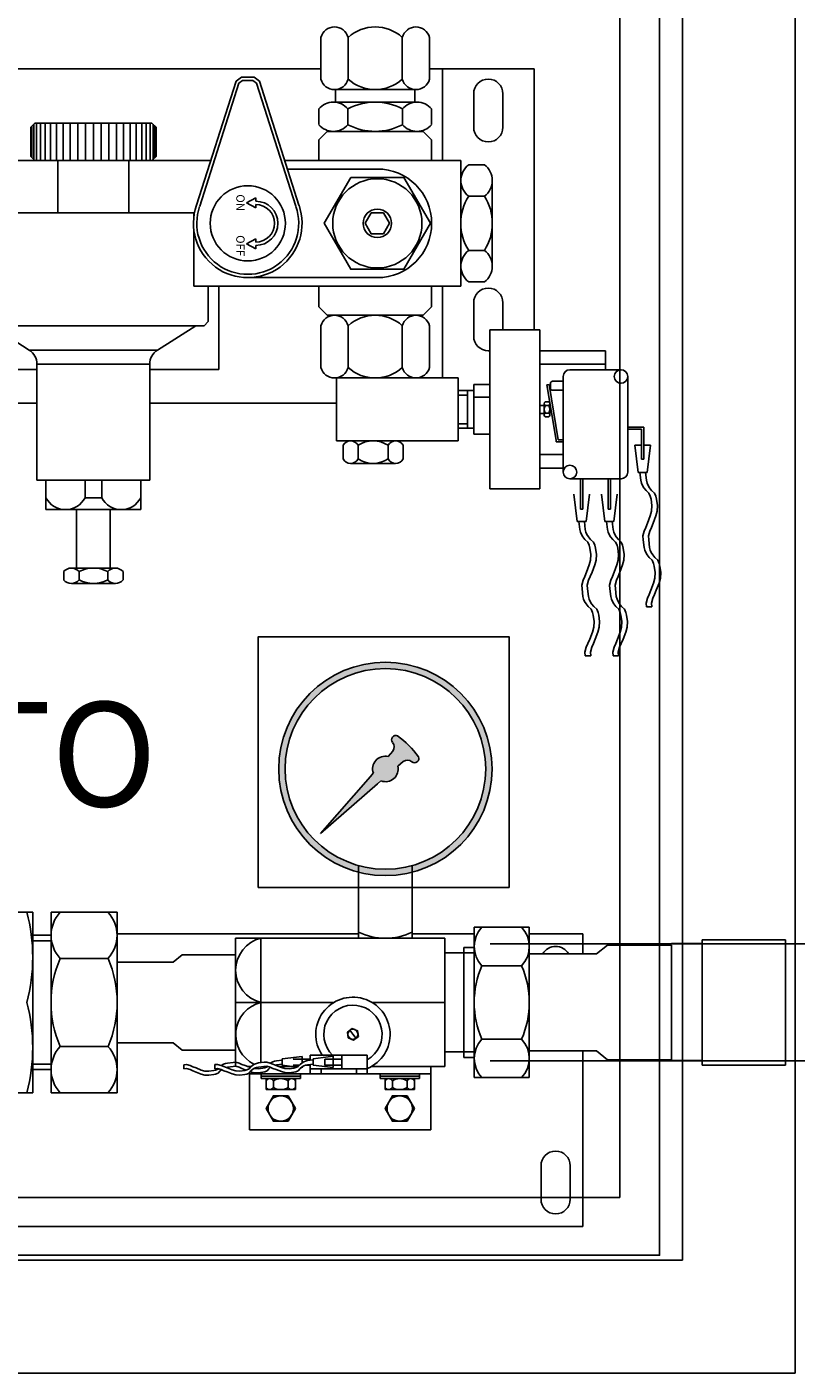
# Model space of a CAD drawing. Extents: x 15 to 972, y 450 to 1044.
# Drawn here: x 222 to 241, y 475 to 507 of the extents above; entities that cross this region are included whole.
import ezdxf

# ---------------------------------------------------------------- set-up
doc = ezdxf.new("R2010")
doc.units = 0
doc.header["$LTSCALE"] = 4
doc.layers.get('0').update_dxf_attribs({"linetype": 'CONTINUOUS'})
doc.layers.add('CONTORNI', color=7, linetype='CONTINUOUS')
doc.layers.add('O2', color=7, linetype='CONTINUOUS')
doc.styles.add('SIMPLEX', font='SIMPLEX.SHX')

msp = doc.modelspace()

# ---------------------------------------------------------------- hatches: boundary and pattern name
h = msp.add_hatch(color=256)
h.paths.add_polyline_path([(233.596, 489.651, 1), (228.49, 489.651, 1)])
h.paths.add_polyline_path([(233.442, 489.651, 1), (228.643, 489.651, 1)], flags=16)
h.paths.add_polyline_path([(231.68, 489.819, 0.764118), (231.836, 489.939, 0.086124), (231.334, 490.443, 0.764118), (231.213, 490.287, -0.394483), (231.219, 490.078), (231.107, 489.95, 0.589078), (230.754, 489.547), (229.491, 488.104), (230.857, 489.292), (230.938, 489.363, 0.589078), (231.342, 489.715), (231.471, 489.826, -0.394483)], flags=0)
msp.add_hatch(color=256).paths.add_polyline_path([(230.938, 489.363, 0.589078), (231.342, 489.715), (231.471, 489.826, -0.394483), (231.68, 489.819, 0.764118), (231.836, 489.939, 0.086124), (231.334, 490.443, 0.764118), (231.213, 490.287, -0.394483), (231.219, 490.078), (231.107, 489.95, 0.589078), (230.754, 489.547), (230.683, 489.466), (229.491, 488.104), (230.857, 489.292)])

# ---------------------------------------------------------------- linework, layer by layer
at = {"color": 251}
for p, q in [((229.5, 507.157), (229.5, 506.157)), ((230.151, 507.157), (230.151, 506.157)), ((231.448, 507.157), (231.448, 506.157)), ((232.1, 507.157), (232.1, 506.157)), ((218.612, 506.407), (229.5, 506.407)), ((232.1, 506.407), (234.606, 506.407)), ((232.406, 506.407), (232.406, 504.207)), ((234.606, 506.407), (234.606, 500.155)), ((226.523, 503.139), (227.469, 506.112)), ((227.469, 506.112), (227.6, 506.207)), ((227.538, 506.063), (227.626, 506.127)), ((227.9, 506.207), (227.6, 506.207)), ((227.873, 506.127), (227.626, 506.127)), ((227.873, 506.127), (227.962, 506.063)), ((227.9, 506.207), (228.03, 506.112)), ((228.976, 503.139), (228.03, 506.112)), ((226.6, 503.114), (227.538, 506.063)), ((228.9, 503.114), (227.962, 506.063)), ((229.826, 505.907), (231.774, 505.907)), ((229.85, 505.907), (231.75, 505.907)), ((229.85, 505.607), (229.85, 505.907)), ((231.75, 505.907), (231.75, 505.607)), ((233.156, 505.807), (233.156, 505.007)), ((233.856, 505.007), (233.856, 505.807)), ((229.45, 505.446), (229.45, 505.068)), ((229.799, 505.607), (231.801, 505.607)), ((229.85, 505.607), (231.75, 505.607)), ((230.148, 505.446), (230.148, 505.068)), ((231.451, 505.446), (231.451, 505.068)), ((231.451, 505.446), (231.451, 505.068)), ((232.15, 505.446), (232.15, 505.068)), ((222.656, 505.107), (222.556, 505.007)), ((222.556, 504.307), (222.556, 505.007)), ((222.583, 505.034), (222.583, 504.28)), ((222.629, 505.08), (222.629, 504.234)), ((222.656, 505.107), (225.456, 505.107)), ((222.699, 505.107), (222.699, 504.207)), ((222.79, 505.107), (222.79, 504.207)), ((222.9, 505.107), (222.9, 504.207)), ((223.029, 505.107), (223.029, 504.207)), ((223.174, 505.107), (223.174, 504.207)), ((223.333, 505.107), (223.333, 504.207)), ((223.504, 505.107), (223.504, 504.207)), ((223.683, 505.107), (223.683, 504.207)), ((223.868, 505.107), (223.868, 504.207)), ((224.056, 505.107), (224.056, 504.207)), ((224.244, 505.107), (224.244, 504.207)), ((224.429, 505.107), (224.429, 504.207)), ((224.608, 505.107), (224.608, 504.207)), ((224.779, 505.107), (224.779, 504.207)), ((224.938, 505.107), (224.938, 504.207)), ((225.083, 505.107), (225.083, 504.207)), ((225.212, 505.107), (225.212, 504.207)), ((225.323, 505.107), (225.323, 504.207)), ((225.413, 505.107), (225.413, 504.207)), ((225.456, 505.107), (225.556, 505.007)), ((225.483, 505.08), (225.483, 504.234)), ((225.529, 505.034), (225.529, 504.28)), ((225.556, 505.007), (225.556, 504.307)), ((229.65, 504.907), (229.45, 504.707)), ((231.95, 504.907), (229.65, 504.907)), ((231.801, 504.907), (229.799, 504.907)), ((232.15, 504.707), (231.95, 504.907)), ((229.45, 504.707), (229.45, 504.207)), ((232.15, 504.207), (232.15, 504.707)), ((233.506, 504.657), (233.506, 504.657)), ((215.262, 504.207), (226.863, 504.207)), ((222.556, 504.307), (222.656, 504.207)), ((225.456, 504.207), (222.656, 504.207)), ((223.206, 504.207), (223.206, 502.957)), ((224.906, 504.207), (224.906, 502.957)), ((225.556, 504.307), (225.456, 504.207)), ((228.636, 504.207), (232.85, 504.207)), ((232.85, 501.207), (232.85, 504.207)), ((228.7, 504.007), (230.85, 504.007)), ((233.412, 504.107), (233.037, 504.107)), ((233.6, 501.682), (233.6, 503.732)), ((227.718, 503.196), (227.943, 503.315)), ((227.718, 503.196), (227.943, 503.078)), ((227.943, 503.236), (227.943, 503.315)), ((233.412, 503.357), (233.037, 503.357)), ((221.656, 502.957), (226.456, 502.957)), ((226.456, 502.957), (226.456, 502.836)), ((227.943, 503.156), (227.943, 503.078)), ((226.456, 502.578), (226.456, 501.207)), ((232.15, 502.639), (232.15, 502.639)), ((227.718, 502.218), (227.943, 502.336)), ((227.718, 502.218), (227.943, 502.099)), ((227.943, 502.258), (227.943, 502.336)), ((227.943, 502.178), (227.943, 502.099)), ((233.412, 502.057), (233.037, 502.057)), ((227.75, 501.407), (230.85, 501.407)), ((233.412, 501.307), (233.037, 501.307)), ((226.456, 501.207), (232.85, 501.207)), ((226.806, 501.207), (226.806, 500.357)), ((227.056, 501.207), (227.056, 499.207)), ((229.45, 500.707), (229.45, 501.207)), ((232.15, 501.207), (232.15, 500.707)), ((232.406, 501.207), (232.406, 499.007)), ((229.65, 500.507), (229.45, 500.707)), ((232.15, 500.707), (231.95, 500.507)), ((233.156, 500.807), (233.156, 500.007)), ((233.856, 500.155), (233.856, 500.807)), ((226.806, 500.357), (226.706, 500.257)), ((231.95, 500.507), (229.65, 500.507)), ((229.826, 500.507), (231.774, 500.507)), ((226.706, 500.257), (221.406, 500.257)), ((222.521, 499.675), (221.606, 500.257)), ((225.591, 499.675), (226.506, 500.257)), ((229.5, 500.257), (229.5, 499.257)), ((230.151, 500.257), (230.151, 499.257)), ((231.448, 500.257), (231.448, 499.257)), ((232.1, 500.257), (232.1, 499.257)), ((233.541, 500.155), (234.741, 500.155)), ((233.541, 496.355), (233.541, 500.155)), ((234.741, 500.155), (234.741, 496.355)), ((225.591, 499.675), (222.521, 499.675)), ((233.506, 499.657), (233.506, 499.657)), ((234.741, 499.658), (236.309, 499.658)), ((236.309, 499.658), (236.309, 499.203)), ((222.706, 499.337), (225.406, 499.337)), ((222.706, 499.337), (222.706, 496.557)), ((225.406, 499.337), (225.406, 496.557)), ((234.741, 499.338), (236.309, 499.338)), ((222.706, 499.207), (221.056, 499.207)), ((227.056, 499.207), (225.406, 499.207)), ((229.826, 499.007), (231.774, 499.007)), ((229.85, 499.007), (231.75, 499.007)), ((230.165, 499.007), (229.874, 499.007)), ((229.874, 499.007), (229.874, 497.503)), ((230.165, 499.007), (231.332, 499.007)), ((231.332, 499.007), (231.623, 499.007)), ((231.623, 499.007), (232.787, 499.007)), ((232.787, 497.503), (232.787, 499.007)), ((235.297, 496.755), (235.297, 499.041)), ((235.459, 499.203), (236.681, 499.203)), ((236.843, 499.041), (236.843, 496.755)), ((232.787, 498.704), (233.005, 498.704)), ((233.005, 498.704), (233.16, 498.704)), ((233.005, 498.704), (233.005, 497.805)), ((233.16, 498.847), (233.541, 498.847)), ((233.16, 498.847), (233.16, 498.255)), ((233.541, 498.847), (233.541, 497.662)), ((234.909, 498.841), (234.962, 498.852)), ((235.126, 497.519), (234.909, 498.841)), ((235.179, 497.529), (234.962, 498.852)), ((234.993, 498.761), (234.993, 498.877)), ((235.297, 498.927), (235.043, 498.927)), ((235.297, 498.711), (235.043, 498.711)), ((222.706, 498.407), (213.506, 498.407)), ((229.874, 498.407), (225.406, 498.407)), ((232.787, 498.597), (233.005, 498.597)), ((233.16, 498.551), (233.541, 498.551)), ((234.741, 498.35), (234.843, 498.35)), ((234.843, 498.39), (234.843, 498.12)), ((234.87, 498.435), (234.951, 498.435)), ((234.951, 498.345), (234.87, 498.345)), ((234.978, 498.345), (234.978, 498.39)), ((234.978, 498.255), (234.978, 498.345)), ((233.16, 498.255), (233.16, 497.662)), ((234.741, 498.159), (234.843, 498.159)), ((234.951, 498.165), (234.87, 498.165)), ((234.87, 498.075), (234.951, 498.075)), ((234.978, 498.255), (234.978, 498.12)), ((232.787, 497.912), (233.005, 497.912)), ((232.787, 497.805), (233.005, 497.805)), ((233.005, 497.805), (233.16, 497.805)), ((236.843, 497.832), (237.172, 497.832)), ((236.843, 497.778), (237.172, 497.778)), ((237.172, 497.832), (237.226, 497.832)), ((237.172, 497.778), (237.172, 497.065)), ((237.226, 497.778), (237.226, 497.832)), ((237.226, 497.778), (237.226, 497.065)), ((229.874, 497.503), (232.787, 497.503)), ((230.029, 497.395), (230.029, 497.071)), ((231.289, 497.503), (230.209, 497.503)), ((230.389, 497.071), (230.389, 497.395)), ((231.109, 497.071), (231.109, 497.395)), ((231.469, 497.395), (231.469, 497.071)), ((233.16, 497.662), (233.541, 497.662)), ((235.126, 497.519), (235.126, 497.475)), ((235.179, 497.475), (235.126, 497.475)), ((235.297, 497.529), (235.179, 497.529)), ((235.297, 497.475), (235.179, 497.475)), ((237.093, 496.741), (237.014, 497.402)), ((237.014, 497.402), (237.172, 497.402)), ((237.226, 497.402), (237.385, 497.402)), ((237.305, 496.741), (237.385, 497.402)), ((234.741, 497.172), (235.297, 497.172)), ((237.172, 497.065), (237.226, 497.065)), ((230.749, 496.963), (230.209, 496.963)), ((230.749, 496.963), (231.109, 496.963)), ((231.109, 496.963), (231.289, 496.963)), ((234.741, 496.851), (235.297, 496.851)), ((237.093, 496.741), (237.172, 496.741)), ((237.133, 496.741), (237.155, 496.557)), ((237.172, 496.741), (237.226, 496.741)), ((237.226, 496.741), (237.305, 496.741)), ((237.266, 496.741), (237.288, 496.557)), ((222.706, 496.557), (225.406, 496.557)), ((222.921, 496.557), (222.921, 495.857)), ((223.856, 496.557), (223.856, 496.141)), ((223.856, 496.557), (224.256, 496.557)), ((224.256, 496.557), (224.256, 496.141)), ((225.191, 496.557), (225.191, 495.857)), ((236.07, 496.593), (235.459, 496.593)), ((235.711, 496.593), (235.711, 495.865)), ((235.765, 496.593), (235.765, 495.865)), ((236.681, 496.593), (236.07, 496.593)), ((236.375, 496.593), (236.375, 495.865)), ((236.429, 496.593), (236.429, 495.865)), ((237.155, 496.557), (237.171, 496.492)), ((237.171, 496.492), (237.196, 496.435)), ((237.196, 496.435), (237.228, 496.378)), ((237.288, 496.557), (237.304, 496.492)), ((237.304, 496.492), (237.329, 496.435)), ((237.329, 496.435), (237.361, 496.378)), ((224.256, 496.141), (223.856, 496.141)), ((234.741, 496.355), (233.541, 496.355)), ((235.631, 495.568), (235.552, 496.229)), ((235.844, 495.568), (235.923, 496.229)), ((236.296, 495.568), (236.217, 496.229)), ((236.509, 495.568), (236.588, 496.229)), ((237.228, 496.378), (237.228, 496.378)), ((237.228, 496.378), (237.281, 496.313)), ((237.281, 496.313), (237.35, 496.252)), ((237.281, 496.313), (237.281, 496.313)), ((237.35, 496.252), (237.35, 496.252)), ((237.35, 496.252), (237.382, 496.175)), ((237.361, 496.378), (237.361, 496.378)), ((237.361, 496.378), (237.414, 496.313)), ((237.382, 496.175), (237.399, 496.11)), ((237.399, 496.11), (237.421, 495.956)), ((237.414, 496.313), (237.483, 496.252)), ((237.414, 496.313), (237.414, 496.313)), ((237.483, 496.252), (237.483, 496.252)), ((237.483, 496.252), (237.516, 496.175)), ((237.516, 496.175), (237.532, 496.11)), ((237.532, 496.11), (237.554, 495.956)), ((222.921, 495.857), (225.191, 495.857)), ((223.656, 494.457), (223.656, 495.857)), ((224.456, 495.857), (224.456, 494.457)), ((235.765, 495.865), (235.711, 495.865)), ((236.429, 495.865), (236.375, 495.865)), ((237.413, 495.818), (237.38, 495.704)), ((237.421, 495.956), (237.413, 495.818)), ((237.546, 495.818), (237.514, 495.704)), ((237.554, 495.956), (237.546, 495.818)), ((235.631, 495.568), (235.711, 495.568)), ((235.671, 495.568), (235.693, 495.384)), ((235.711, 495.568), (235.765, 495.568)), ((235.765, 495.568), (235.844, 495.568)), ((235.804, 495.568), (235.827, 495.384)), ((236.296, 495.568), (236.375, 495.568)), ((236.336, 495.568), (236.358, 495.384)), ((236.375, 495.568), (236.429, 495.568)), ((236.429, 495.568), (236.509, 495.568)), ((236.469, 495.568), (236.491, 495.384)), ((237.315, 495.534), (237.275, 495.428)), ((237.38, 495.704), (237.315, 495.534)), ((237.38, 495.704), (237.38, 495.704)), ((237.449, 495.534), (237.408, 495.428)), ((237.514, 495.704), (237.449, 495.534)), ((237.514, 495.704), (237.514, 495.704)), ((235.693, 495.384), (235.71, 495.319)), ((235.71, 495.319), (235.734, 495.262)), ((235.734, 495.262), (235.766, 495.205)), ((235.766, 495.205), (235.766, 495.205)), ((235.766, 495.205), (235.819, 495.14)), ((235.819, 495.14), (235.819, 495.14)), ((235.819, 495.14), (235.888, 495.079)), ((235.827, 495.384), (235.843, 495.319)), ((235.843, 495.319), (235.867, 495.262)), ((235.867, 495.262), (235.9, 495.205)), ((235.9, 495.205), (235.953, 495.14)), ((235.9, 495.205), (235.9, 495.205)), ((235.953, 495.14), (236.022, 495.079)), ((235.953, 495.14), (235.953, 495.14)), ((236.358, 495.384), (236.374, 495.319)), ((236.374, 495.319), (236.399, 495.262)), ((236.399, 495.262), (236.431, 495.205)), ((236.431, 495.205), (236.431, 495.205)), ((236.431, 495.205), (236.484, 495.14)), ((236.484, 495.14), (236.484, 495.14)), ((236.484, 495.14), (236.553, 495.079)), ((236.491, 495.384), (236.508, 495.319)), ((236.508, 495.319), (236.532, 495.262)), ((236.532, 495.262), (236.565, 495.205)), ((236.565, 495.205), (236.565, 495.205)), ((236.565, 495.205), (236.617, 495.14)), ((236.617, 495.14), (236.686, 495.079)), ((236.617, 495.14), (236.617, 495.14)), ((237.234, 495.339), (237.202, 495.225)), ((237.202, 495.225), (237.21, 495.136)), ((237.202, 495.225), (237.202, 495.225)), ((237.21, 495.136), (237.232, 494.952)), ((237.275, 495.428), (237.234, 495.339)), ((237.234, 495.339), (237.234, 495.339)), ((237.367, 495.339), (237.335, 495.225)), ((237.335, 495.225), (237.335, 495.225)), ((237.335, 495.225), (237.343, 495.136)), ((237.343, 495.136), (237.365, 494.952)), ((237.408, 495.428), (237.367, 495.339)), ((237.367, 495.339), (237.367, 495.339)), ((235.888, 495.079), (235.921, 495.002)), ((235.888, 495.079), (235.888, 495.079)), ((235.921, 495.002), (235.937, 494.937)), ((235.937, 494.937), (235.959, 494.783)), ((236.022, 495.079), (236.054, 495.002)), ((236.022, 495.079), (236.022, 495.079)), ((236.054, 495.002), (236.07, 494.937)), ((236.07, 494.937), (236.093, 494.783)), ((236.553, 495.079), (236.586, 495.002)), ((236.553, 495.079), (236.553, 495.079)), ((236.586, 495.002), (236.602, 494.937)), ((236.602, 494.937), (236.624, 494.783)), ((236.686, 495.079), (236.719, 495.002)), ((236.686, 495.079), (236.686, 495.079)), ((236.719, 495.002), (236.735, 494.937)), ((236.735, 494.937), (236.758, 494.783)), ((237.232, 494.952), (237.248, 494.887)), ((237.248, 494.887), (237.273, 494.83)), ((237.273, 494.83), (237.305, 494.773)), ((237.365, 494.952), (237.382, 494.887)), ((237.382, 494.887), (237.406, 494.83)), ((237.406, 494.83), (237.439, 494.773)), ((235.919, 494.531), (235.854, 494.361)), ((235.951, 494.645), (235.919, 494.531)), ((235.919, 494.531), (235.919, 494.531)), ((235.959, 494.783), (235.951, 494.645)), ((236.052, 494.531), (235.987, 494.361)), ((236.085, 494.645), (236.052, 494.531)), ((236.052, 494.531), (236.052, 494.531)), ((236.093, 494.783), (236.085, 494.645)), ((236.584, 494.531), (236.519, 494.361)), ((236.616, 494.645), (236.584, 494.531)), ((236.584, 494.531), (236.584, 494.531)), ((236.624, 494.783), (236.616, 494.645)), ((236.717, 494.531), (236.652, 494.361)), ((236.749, 494.645), (236.717, 494.531)), ((236.717, 494.531), (236.717, 494.531)), ((236.758, 494.783), (236.749, 494.645)), ((237.305, 494.773), (237.305, 494.773)), ((237.305, 494.773), (237.358, 494.708)), ((237.358, 494.708), (237.358, 494.708)), ((237.358, 494.708), (237.427, 494.647)), ((237.427, 494.647), (237.427, 494.647)), ((237.427, 494.647), (237.46, 494.57)), ((237.439, 494.773), (237.491, 494.708)), ((237.439, 494.773), (237.439, 494.773)), ((237.46, 494.57), (237.476, 494.505)), ((237.476, 494.505), (237.498, 494.351)), ((237.491, 494.708), (237.56, 494.647)), ((237.491, 494.708), (237.491, 494.708)), ((237.56, 494.647), (237.593, 494.57)), ((237.56, 494.647), (237.56, 494.647)), ((237.593, 494.57), (237.609, 494.505)), ((237.609, 494.505), (237.632, 494.351)), ((223.346, 494.372), (223.346, 494.173)), ((223.529, 494.457), (224.583, 494.457)), ((223.556, 494.457), (224.556, 494.457)), ((224.456, 494.457), (223.656, 494.457)), ((223.713, 494.372), (223.713, 494.173)), ((224.399, 494.372), (224.399, 494.173)), ((224.399, 494.372), (224.399, 494.173)), ((224.766, 494.372), (224.766, 494.173)), ((235.773, 494.166), (235.74, 494.052)), ((235.813, 494.255), (235.773, 494.166)), ((235.773, 494.166), (235.773, 494.166)), ((235.854, 494.361), (235.813, 494.255)), ((235.906, 494.166), (235.873, 494.052)), ((235.946, 494.255), (235.906, 494.166)), ((235.906, 494.166), (235.906, 494.166)), ((235.987, 494.361), (235.946, 494.255)), ((236.437, 494.166), (236.405, 494.052)), ((236.478, 494.255), (236.437, 494.166)), ((236.437, 494.166), (236.437, 494.166)), ((236.519, 494.361), (236.478, 494.255)), ((236.571, 494.166), (236.538, 494.052)), ((236.611, 494.255), (236.571, 494.166)), ((236.571, 494.166), (236.571, 494.166)), ((236.652, 494.361), (236.611, 494.255)), ((237.49, 494.213), (237.458, 494.099)), ((237.498, 494.351), (237.49, 494.213)), ((237.623, 494.213), (237.591, 494.099)), ((237.632, 494.351), (237.623, 494.213)), ((224.583, 494.089), (223.529, 494.089)), ((235.74, 494.052), (235.748, 493.963)), ((235.74, 494.052), (235.74, 494.052)), ((235.748, 493.963), (235.771, 493.779)), ((235.873, 494.052), (235.881, 493.963)), ((235.873, 494.052), (235.873, 494.052)), ((235.881, 493.963), (235.904, 493.779)), ((236.405, 494.052), (236.413, 493.963)), ((236.405, 494.052), (236.405, 494.052)), ((236.413, 493.963), (236.435, 493.779)), ((236.538, 494.052), (236.546, 493.963)), ((236.538, 494.052), (236.538, 494.052)), ((236.546, 493.963), (236.569, 493.779)), ((237.393, 493.929), (237.352, 493.823)), ((237.458, 494.099), (237.393, 493.929)), ((237.458, 494.099), (237.458, 494.099)), ((237.526, 493.929), (237.485, 493.823)), ((237.591, 494.099), (237.526, 493.929)), ((237.591, 494.099), (237.591, 494.099)), ((235.771, 493.779), (235.787, 493.714)), ((235.787, 493.714), (235.811, 493.657)), ((235.811, 493.657), (235.844, 493.6)), ((235.844, 493.6), (235.896, 493.535)), ((235.844, 493.6), (235.844, 493.6)), ((235.896, 493.535), (235.966, 493.474)), ((235.896, 493.535), (235.896, 493.535)), ((235.904, 493.779), (235.92, 493.714)), ((235.92, 493.714), (235.944, 493.657)), ((235.944, 493.657), (235.977, 493.6)), ((235.977, 493.6), (235.977, 493.6)), ((235.977, 493.6), (236.03, 493.535)), ((236.03, 493.535), (236.03, 493.535)), ((236.03, 493.535), (236.099, 493.474)), ((236.435, 493.779), (236.452, 493.714)), ((236.452, 493.714), (236.476, 493.657)), ((236.476, 493.657), (236.508, 493.6)), ((236.508, 493.6), (236.561, 493.535)), ((236.508, 493.6), (236.508, 493.6)), ((236.561, 493.535), (236.561, 493.535)), ((236.561, 493.535), (236.63, 493.474)), ((236.569, 493.779), (236.585, 493.714)), ((236.585, 493.714), (236.609, 493.657)), ((236.609, 493.657), (236.642, 493.6)), ((236.642, 493.6), (236.642, 493.6)), ((236.642, 493.6), (236.695, 493.535)), ((236.695, 493.535), (236.695, 493.535)), ((236.695, 493.535), (236.764, 493.474)), ((237.311, 493.734), (237.279, 493.62)), ((237.279, 493.62), (237.279, 493.62)), ((237.279, 493.62), (237.287, 493.531)), ((237.287, 493.531), (237.42, 493.531)), ((237.352, 493.823), (237.311, 493.734)), ((237.311, 493.734), (237.311, 493.734)), ((237.445, 493.734), (237.412, 493.62)), ((237.412, 493.62), (237.42, 493.531)), ((237.412, 493.62), (237.412, 493.62)), ((237.485, 493.823), (237.445, 493.734)), ((237.445, 493.734), (237.445, 493.734)), ((235.966, 493.474), (235.998, 493.397)), ((235.966, 493.474), (235.966, 493.474)), ((235.998, 493.397), (236.014, 493.332)), ((236.014, 493.332), (236.037, 493.178)), ((236.099, 493.474), (236.131, 493.397)), ((236.099, 493.474), (236.099, 493.474)), ((236.131, 493.397), (236.148, 493.332)), ((236.148, 493.332), (236.17, 493.178)), ((236.63, 493.474), (236.663, 493.397)), ((236.63, 493.474), (236.63, 493.474)), ((236.663, 493.397), (236.679, 493.332)), ((236.679, 493.332), (236.701, 493.178)), ((236.764, 493.474), (236.796, 493.397)), ((236.764, 493.474), (236.764, 493.474)), ((236.796, 493.397), (236.812, 493.332)), ((236.812, 493.332), (236.835, 493.178)), ((235.996, 492.926), (235.931, 492.756)), ((236.029, 493.04), (235.996, 492.926)), ((235.996, 492.926), (235.996, 492.926)), ((236.037, 493.178), (236.029, 493.04)), ((236.129, 492.926), (236.064, 492.756)), ((236.162, 493.04), (236.129, 492.926)), ((236.129, 492.926), (236.129, 492.926)), ((236.17, 493.178), (236.162, 493.04)), ((236.661, 492.926), (236.596, 492.756)), ((236.693, 493.04), (236.661, 492.926)), ((236.661, 492.926), (236.661, 492.926)), ((236.701, 493.178), (236.693, 493.04)), ((236.794, 492.926), (236.729, 492.756)), ((236.827, 493.04), (236.794, 492.926)), ((236.794, 492.926), (236.794, 492.926)), ((236.835, 493.178), (236.827, 493.04)), ((235.85, 492.561), (235.817, 492.447)), ((235.89, 492.65), (235.85, 492.561)), ((235.85, 492.561), (235.85, 492.561)), ((235.931, 492.756), (235.89, 492.65)), ((235.983, 492.561), (235.95, 492.447)), ((236.024, 492.65), (235.983, 492.561)), ((235.983, 492.561), (235.983, 492.561)), ((236.064, 492.756), (236.024, 492.65)), ((236.515, 492.561), (236.482, 492.447)), ((236.555, 492.65), (236.515, 492.561)), ((236.515, 492.561), (236.515, 492.561)), ((236.596, 492.756), (236.555, 492.65)), ((236.648, 492.561), (236.615, 492.447)), ((236.688, 492.65), (236.648, 492.561)), ((236.648, 492.561), (236.648, 492.561)), ((236.729, 492.756), (236.688, 492.65)), ((235.817, 492.447), (235.825, 492.358)), ((235.817, 492.447), (235.817, 492.447)), ((235.825, 492.358), (235.959, 492.358)), ((235.95, 492.447), (235.959, 492.358)), ((235.95, 492.447), (235.95, 492.447)), ((236.482, 492.447), (236.49, 492.358)), ((236.482, 492.447), (236.482, 492.447)), ((236.49, 492.358), (236.623, 492.358)), ((236.615, 492.447), (236.623, 492.358)), ((236.615, 492.447), (236.615, 492.447)), ((230.402, 485.6), (230.402, 486.814)), ((231.683, 485.6), (231.683, 486.814)), ((222.605, 486.224), (221.99, 486.224)), ((222.605, 485.67), (222.605, 486.224)), ((223.044, 485.117), (223.044, 486.224)), ((223.044, 486.224), (224.625, 486.224)), ((224.625, 481.903), (224.625, 486.224)), ((233.168, 485.864), (234.485, 485.864)), ((233.168, 484.941), (233.168, 485.864)), ((234.485, 482.263), (234.485, 485.864)), ((223.044, 485.67), (222.605, 485.67)), ((222.605, 485.67), (222.605, 484.063)), ((223.044, 485.539), (222.605, 485.539)), ((230.402, 485.704), (224.624, 485.704)), ((232.465, 485.6), (227.46, 485.6)), ((227.46, 484.063), (227.46, 485.6)), ((228.063, 485.6), (228.063, 482.621)), ((230.402, 485.6), (231.683, 485.6)), ((233.168, 485.704), (231.683, 485.704)), ((232.465, 485.6), (232.465, 482.526)), ((233.55, 485.463), (246.952, 485.463)), ((235.767, 485.704), (234.485, 485.704)), ((235.767, 485.222), (235.767, 485.704)), ((235.767, 485.704), (235.767, 485.222)), ((238.619, 482.563), (238.619, 485.563)), ((238.619, 485.563), (240.619, 485.563)), ((238.619, 482.663), (238.619, 485.463)), ((240.619, 482.563), (240.619, 485.563)), ((240.619, 485.463), (241.719, 485.463)), ((225.964, 485.029), (226.184, 485.205)), ((226.184, 485.205), (227.46, 485.205)), ((232.465, 485.249), (233.168, 485.249)), ((232.921, 485.38), (232.921, 482.746)), ((232.921, 485.38), (233.168, 485.38)), ((234.485, 485.222), (236.093, 485.222)), ((236.093, 485.222), (236.357, 485.433)), ((236.357, 485.433), (237.887, 485.433)), ((237.887, 482.693), (237.887, 485.433)), ((237.887, 485.163), (237.887, 482.963)), ((223.044, 483.009), (223.044, 485.117)), ((223.263, 485.117), (224.406, 485.117)), ((224.625, 485.029), (225.964, 485.029)), ((224.625, 483.097), (224.625, 485.029)), ((233.168, 483.185), (233.168, 484.941)), ((233.351, 484.941), (234.303, 484.941)), ((222.605, 481.903), (222.605, 484.063)), ((227.46, 484.063), (227.46, 482.536)), ((229.811, 484.063), (227.46, 484.063)), ((232.465, 484.063), (230.723, 484.063)), ((230.194, 483.397), (230.267, 483.3)), ((230.267, 483.3), (230.34, 483.203)), ((223.044, 481.903), (223.044, 483.009)), ((223.263, 483.009), (224.406, 483.009)), ((224.625, 483.097), (225.964, 483.097)), ((226.184, 482.921), (225.964, 483.097)), ((226.184, 482.921), (227.46, 482.921)), ((233.168, 482.263), (233.168, 483.185)), ((233.351, 483.185), (234.303, 483.185)), ((234.485, 482.904), (236.093, 482.904)), ((235.767, 478.704), (235.767, 482.904)), ((236.357, 482.693), (236.093, 482.904)), ((223.044, 482.588), (222.605, 482.588)), ((226.287, 482.577), (226.222, 482.571)), ((226.222, 482.571), (226.222, 482.474)), ((226.37, 482.553), (226.287, 482.577)), ((226.287, 482.577), (226.287, 482.577)), ((227.029, 482.58), (226.964, 482.574)), ((226.964, 482.574), (226.964, 482.476)), ((227.112, 482.556), (227.029, 482.58)), ((227.029, 482.58), (227.029, 482.58)), ((227.173, 482.582), (227.131, 482.558)), ((227.214, 482.599), (227.173, 482.582)), ((227.262, 482.611), (227.214, 482.599)), ((227.397, 482.628), (227.262, 482.611)), ((227.462, 482.634), (227.397, 482.628)), ((227.545, 482.61), (227.462, 482.634)), ((227.545, 482.61), (227.545, 482.61)), ((227.611, 482.58), (227.545, 482.61)), ((227.688, 482.55), (227.611, 482.58)), ((227.873, 482.56), (227.825, 482.522)), ((227.915, 482.584), (227.873, 482.56)), ((227.873, 482.56), (227.873, 482.56)), ((227.956, 482.602), (227.915, 482.584)), ((228.004, 482.614), (227.956, 482.602)), ((228.139, 482.63), (228.004, 482.614)), ((228.204, 482.636), (228.139, 482.63)), ((228.204, 482.636), (228.204, 482.636)), ((228.287, 482.612), (228.204, 482.636)), ((228.353, 482.583), (228.287, 482.612)), ((228.287, 482.612), (228.287, 482.612)), ((228.306, 482.614), (228.298, 482.608)), ((228.347, 482.638), (228.306, 482.614)), ((228.306, 482.614), (228.306, 482.614)), ((228.389, 482.656), (228.347, 482.638)), ((228.43, 482.553), (228.353, 482.583)), ((228.437, 482.668), (228.389, 482.656)), ((228.437, 482.57), (228.405, 482.562)), ((228.572, 482.684), (228.437, 482.668)), ((228.572, 482.587), (228.437, 482.57)), ((228.572, 482.713), (229.055, 482.771)), ((228.572, 482.713), (228.572, 482.655)), ((228.572, 482.655), (228.572, 482.616)), ((228.572, 482.616), (228.572, 482.558)), ((228.835, 482.708), (229.243, 482.708)), ((228.835, 482.563), (228.987, 482.563)), ((229, 482.578), (228.956, 482.528)), ((229.048, 482.617), (229, 482.578)), ((229, 482.578), (229, 482.578)), ((229.089, 482.641), (229.048, 482.617)), ((229.048, 482.617), (229.048, 482.617)), ((229.055, 482.621), (229.055, 482.771)), ((229.131, 482.658), (229.089, 482.641)), ((229.131, 482.561), (229.089, 482.543)), ((229.179, 482.67), (229.131, 482.658)), ((229.179, 482.573), (229.131, 482.561)), ((229.138, 482.563), (229.243, 482.563)), ((229.314, 482.687), (229.179, 482.67)), ((229.314, 482.589), (229.179, 482.573)), ((230.611, 482.799), (229.243, 482.799)), ((229.243, 482.799), (229.243, 482.678)), ((229.243, 482.581), (229.243, 482.471)), ((229.314, 482.716), (229.797, 482.774)), ((229.314, 482.716), (229.314, 482.658)), ((229.314, 482.658), (229.314, 482.618)), ((229.314, 482.618), (229.314, 482.56)), ((229.314, 482.56), (229.797, 482.502)), ((229.591, 482.635), (229.591, 482.708)), ((229.591, 482.708), (229.998, 482.708)), ((229.591, 482.635), (229.591, 482.563)), ((229.591, 482.563), (229.998, 482.563)), ((229.797, 482.774), (229.797, 482.502)), ((229.998, 482.799), (229.998, 482.471)), ((230.611, 482.799), (230.611, 482.471)), ((232.465, 482.878), (233.168, 482.878)), ((232.921, 482.746), (233.168, 482.746)), ((233.55, 482.663), (246.952, 482.663)), ((236.357, 482.693), (237.887, 482.693)), ((238.619, 482.563), (240.619, 482.563)), ((240.619, 482.663), (242.019, 482.663)), ((223.044, 482.456), (222.605, 482.456)), ((226.287, 482.48), (226.222, 482.474)), ((226.287, 482.48), (226.287, 482.48)), ((226.37, 482.456), (226.287, 482.48)), ((226.436, 482.524), (226.37, 482.553)), ((226.37, 482.553), (226.37, 482.553)), ((226.37, 482.456), (226.37, 482.456)), ((226.436, 482.426), (226.37, 482.456)), ((226.513, 482.494), (226.436, 482.524)), ((226.513, 482.396), (226.436, 482.426)), ((226.638, 482.446), (226.513, 482.494)), ((226.638, 482.349), (226.513, 482.396)), ((226.721, 482.422), (226.638, 482.446)), ((226.638, 482.446), (226.638, 482.446)), ((226.638, 482.349), (226.638, 482.349)), ((226.721, 482.325), (226.638, 482.349)), ((226.822, 482.416), (226.721, 482.422)), ((226.822, 482.319), (226.721, 482.325)), ((226.935, 482.433), (226.822, 482.416)), ((226.935, 482.335), (226.822, 482.319)), ((226.982, 482.445), (226.935, 482.433)), ((226.982, 482.347), (226.935, 482.335)), ((227.029, 482.482), (226.964, 482.476)), ((227.039, 482.469), (226.982, 482.445)), ((227.039, 482.371), (226.982, 482.347)), ((227.029, 482.482), (227.029, 482.482)), ((227.112, 482.458), (227.029, 482.482)), ((227.048, 482.477), (227.039, 482.469)), ((227.039, 482.469), (227.039, 482.469)), ((227.084, 482.422), (227.039, 482.371)), ((227.039, 482.371), (227.039, 482.371)), ((227.123, 482.454), (227.084, 482.422)), ((227.084, 482.422), (227.084, 482.422)), ((227.178, 482.526), (227.112, 482.556)), ((227.112, 482.556), (227.112, 482.556)), ((227.112, 482.458), (227.112, 482.458)), ((227.178, 482.429), (227.112, 482.458)), ((227.131, 482.558), (227.124, 482.551)), ((227.131, 482.558), (227.131, 482.558)), ((227.255, 482.496), (227.178, 482.526)), ((227.255, 482.399), (227.178, 482.429)), ((227.262, 482.514), (227.23, 482.506)), ((227.38, 482.449), (227.255, 482.496)), ((227.38, 482.351), (227.255, 482.399)), ((227.397, 482.53), (227.262, 482.514)), ((227.38, 482.449), (227.38, 482.449)), ((227.463, 482.425), (227.38, 482.449)), ((227.38, 482.351), (227.38, 482.351)), ((227.463, 482.327), (227.38, 482.351)), ((227.462, 482.536), (227.397, 482.53)), ((227.545, 482.512), (227.462, 482.536)), ((227.462, 482.536), (227.462, 482.536)), ((227.564, 482.419), (227.463, 482.425)), ((227.564, 482.321), (227.463, 482.327)), ((227.611, 482.483), (227.545, 482.512)), ((227.545, 482.512), (227.545, 482.512)), ((227.677, 482.435), (227.564, 482.419)), ((227.677, 482.338), (227.564, 482.321)), ((227.688, 482.453), (227.611, 482.483)), ((227.724, 482.447), (227.677, 482.435)), ((227.724, 482.35), (227.677, 482.338)), ((227.813, 482.503), (227.688, 482.55)), ((227.711, 482.444), (227.688, 482.453)), ((227.781, 482.471), (227.724, 482.447)), ((227.781, 482.374), (227.724, 482.35)), ((227.736, 482.532), (227.838, 482.532)), ((227.825, 482.522), (227.781, 482.471)), ((227.781, 482.471), (227.781, 482.471)), ((227.825, 482.424), (227.781, 482.374)), ((227.793, 482.387), (227.793, 482.351)), ((227.793, 482.351), (232.132, 482.351)), ((227.793, 482.351), (227.793, 481.017)), ((227.795, 482.532), (227.795, 482.509)), ((227.813, 482.405), (227.81, 482.406)), ((227.813, 482.503), (227.813, 482.503)), ((227.896, 482.381), (227.813, 482.405)), ((227.813, 482.405), (227.813, 482.405)), ((227.825, 482.522), (227.825, 482.522)), ((227.873, 482.463), (227.825, 482.424)), ((227.825, 482.424), (227.825, 482.424)), ((227.915, 482.487), (227.873, 482.463)), ((227.873, 482.463), (227.873, 482.463)), ((227.997, 482.473), (227.896, 482.479)), ((227.997, 482.375), (227.896, 482.381)), ((227.956, 482.504), (227.915, 482.487)), ((228.004, 482.516), (227.956, 482.504)), ((228.11, 482.489), (227.997, 482.473)), ((228.11, 482.392), (227.997, 482.375)), ((228.139, 482.533), (228.004, 482.516)), ((228.069, 482.241), (228.069, 482.351)), ((228.069, 482.296), (229.008, 482.296)), ((228.069, 482.241), (229.008, 482.241)), ((228.157, 482.501), (228.11, 482.489)), ((228.157, 482.404), (228.11, 482.392)), ((228.132, 482.532), (228.22, 482.532)), ((228.204, 482.539), (228.139, 482.533)), ((228.214, 482.525), (228.157, 482.501)), ((228.214, 482.428), (228.157, 482.404)), ((228.188, 481.977), (228.188, 482.241)), ((228.287, 482.515), (228.204, 482.539)), ((228.204, 482.539), (228.204, 482.539)), ((228.221, 482.534), (228.214, 482.525)), ((228.214, 482.525), (228.214, 482.525)), ((228.258, 482.478), (228.214, 482.428)), ((228.214, 482.428), (228.214, 482.428)), ((228.298, 482.51), (228.258, 482.478)), ((228.258, 482.478), (228.258, 482.478)), ((228.353, 482.485), (228.287, 482.515)), ((228.287, 482.515), (228.287, 482.515)), ((228.43, 482.455), (228.353, 482.485)), ((228.555, 482.505), (228.43, 482.553)), ((228.555, 482.408), (228.43, 482.455)), ((228.485, 482.532), (228.959, 482.532)), ((228.555, 482.505), (228.555, 482.505)), ((228.638, 482.481), (228.555, 482.505)), ((228.638, 482.384), (228.555, 482.408)), ((228.555, 482.408), (228.555, 482.408)), ((228.572, 482.558), (228.926, 482.515)), ((228.739, 482.475), (228.638, 482.481)), ((228.739, 482.378), (228.638, 482.384)), ((228.852, 482.492), (228.739, 482.475)), ((228.852, 482.394), (228.739, 482.378)), ((228.899, 482.504), (228.852, 482.492)), ((228.899, 482.406), (228.852, 482.394)), ((228.89, 481.977), (228.89, 482.241)), ((228.956, 482.528), (228.899, 482.504)), ((228.956, 482.43), (228.899, 482.406)), ((228.956, 482.528), (228.956, 482.528)), ((229, 482.481), (228.956, 482.43)), ((228.956, 482.43), (228.956, 482.43)), ((229.048, 482.519), (229, 482.481)), ((229, 482.481), (229, 482.481)), ((229.008, 482.241), (229.008, 482.351)), ((229.028, 482.503), (229.055, 482.5)), ((229.089, 482.543), (229.048, 482.519)), ((229.048, 482.519), (229.048, 482.519)), ((229.055, 482.5), (229.055, 482.523)), ((229.243, 482.471), (230.611, 482.471)), ((229.243, 482.471), (229.243, 482.356)), ((229.503, 482.471), (229.503, 482.356)), ((230.351, 482.471), (230.351, 482.356)), ((230.611, 482.471), (230.611, 482.356)), ((230.704, 482.526), (232.465, 482.526)), ((230.917, 482.241), (230.917, 482.351)), ((230.917, 482.296), (231.856, 482.296)), ((230.917, 482.241), (231.856, 482.241)), ((231.386, 482.351), (231.035, 482.351)), ((231.035, 481.977), (231.035, 482.241)), ((231.386, 482.351), (231.562, 482.351)), ((231.562, 482.351), (231.737, 482.351)), ((231.562, 482.351), (231.737, 482.351)), ((231.737, 481.977), (231.737, 482.241)), ((231.856, 482.241), (231.856, 482.351)), ((232.132, 482.526), (232.132, 482.351)), ((232.132, 482.351), (232.132, 481.017)), ((233.168, 482.263), (234.485, 482.263)), ((228.188, 481.977), (228.89, 481.977)), ((228.363, 482.188), (228.363, 482.03)), ((228.714, 482.188), (228.714, 482.03)), ((231.737, 481.977), (231.035, 481.977)), ((231.211, 482.188), (231.211, 482.03)), ((231.562, 482.188), (231.562, 482.03)), ((222.605, 481.903), (221.99, 481.903)), ((223.044, 481.903), (224.625, 481.903)), ((235.767, 481.292), (235.767, 478.704)), ((232.132, 481.017), (227.793, 481.017)), ((234.767, 480.154), (234.767, 479.354)), ((235.467, 480.154), (235.467, 479.354)), ((214.767, 478.704), (235.767, 478.704))]:
    msp.add_line(p, q, dxfattribs=at)
for p, q in [((231.219, 490.078), (231.107, 489.95)), ((231.471, 489.826), (231.342, 489.715)), ((230.683, 489.466), (229.491, 488.104)), ((230.754, 489.547), (230.683, 489.466)), ((230.938, 489.363), (230.857, 489.292)), ((230.857, 489.292), (229.491, 488.104)), ((230.402, 486.814), (230.402, 487.338)), ((231.683, 486.814), (231.683, 487.338))]:
    msp.add_line(p, q)
for points in [[(230.215, 503.807), (229.579, 502.707), (230.215, 501.607), (231.485, 501.607), (232.12, 502.707), (231.485, 503.807)], [(230.705, 502.957), (230.561, 502.707), (230.705, 502.457), (230.994, 502.457), (231.138, 502.707), (230.994, 502.957)], [(230.396, 483.245), (230.379, 483.384), (230.25, 483.439), (230.138, 483.355), (230.155, 483.216), (230.284, 483.161)], [(228.89, 481.525), (228.714, 481.829), (228.363, 481.829), (228.188, 481.525), (228.363, 481.22), (228.714, 481.22)], [(231.737, 481.525), (231.562, 481.829), (231.211, 481.829), (231.035, 481.525), (231.211, 481.22), (231.562, 481.22)]]:
    msp.add_lwpolyline(points, close=True, dxfattribs=at)
for centre, radius in [((227.75, 502.707), 0.9), ((230.85, 502.707), 1.067), ((230.85, 502.707), 0.341), ((236.681, 499.041), 0.162), ((235.459, 496.755), 0.162), ((230.267, 483.3), 0.121), ((228.539, 481.525), 0.304), ((231.386, 481.525), 0.304)]:
    msp.add_circle(centre, radius, dxfattribs=at)
for radius in [2.553, 2.4]:
    msp.add_circle((231.043, 489.651), radius)
for centre, radius, start, end in [((229.826, 507.069), 0.337, 15.0241, 164.9759), ((230.8, 506.442), 0.965, 47.8126, 132.1874), ((231.774, 507.069), 0.337, 15.0241, 164.9759), ((229.826, 506.244), 0.337, 195.0241, 344.9759), ((230.8, 506.872), 0.965, 227.8126, 312.1874), ((231.774, 506.244), 0.337, 195.0241, 344.9759), ((233.506, 505.807), 0.35, 90, 180), ((233.506, 505.807), 0.35, 0, 90), ((229.799, 505.148), 0.459, 40.5122, 139.4878), ((230.8, 504.206), 1.401, 62.2687, 117.7313), ((231.801, 505.148), 0.459, 40.5122, 139.4878), ((229.799, 505.366), 0.459, 220.5122, 319.4878), ((230.8, 506.308), 1.401, 242.2687, 297.7313), ((231.801, 505.366), 0.459, 220.5122, 319.4878), ((233.506, 505.007), 0.35, 180, 270), ((233.506, 505.007), 0.35, 270, 0), ((230.85, 502.707), 1.3, 0, 90), ((233.318, 503.732), 0.469, 126.8699, 233.1301), ((233.131, 503.732), 0.469, 306.8699, 53.1301), ((227.943, 502.707), 0.529, 270, 90), ((234.058, 502.707), 1.21, 147.5045, 212.4955), ((232.392, 502.707), 1.21, 327.5045, 32.4955), ((227.75, 502.707), 1.3, 160.6118, 19.3882), ((227.75, 502.707), 1.22, 160.6118, 19.3882), ((227.943, 502.707), 0.449, 270, 90), ((230.85, 502.707), 1.3, 270, 0), ((233.318, 501.682), 0.469, 126.8699, 233.1301), ((233.131, 501.682), 0.469, 306.8699, 53.1301), ((233.506, 500.807), 0.35, 90, 180), ((233.506, 500.807), 0.35, 0, 90), ((229.826, 500.169), 0.337, 15.0241, 164.9759), ((230.8, 499.542), 0.965, 47.8126, 132.1874), ((231.774, 500.169), 0.337, 15.0241, 164.9759), ((233.506, 500.007), 0.35, 180, 270), ((222.306, 499.337), 0.4, 0, 57.5288), ((225.806, 499.337), 0.4, 122.4712, 180), ((233.506, 500.007), 0.35, 270, 275.6583), ((229.826, 499.344), 0.337, 195.0241, 344.9759), ((230.8, 499.972), 0.965, 227.8126, 312.1874), ((231.774, 499.344), 0.337, 195.0241, 344.9759), ((235.459, 499.041), 0.162, 90, 180), ((236.681, 499.041), 0.162, 0, 90), ((235.043, 498.877), 0.05, 90, 180), ((235.043, 498.761), 0.05, 180, 270), ((234.894, 498.39), 0.0509, 118.0725, 241.9275), ((235.007, 498.255), 0.163, 146.6015, 213.3985), ((234.927, 498.39), 0.0509, 298.0725, 61.9275), ((234.815, 498.255), 0.163, 326.6015, 33.3985), ((234.894, 498.12), 0.0509, 118.0725, 241.9275), ((234.927, 498.12), 0.0509, 298.0725, 61.9275), ((230.209, 497.299), 0.204, 28.0725, 151.9275), ((230.749, 496.849), 0.654, 56.6015, 123.3985), ((231.289, 497.299), 0.204, 28.0725, 151.9275), ((230.209, 497.167), 0.204, 208.0725, 331.9275), ((230.749, 497.617), 0.654, 236.6015, 303.3985), ((231.289, 497.167), 0.204, 208.0725, 331.9275), ((235.459, 496.755), 0.162, 180, 270), ((236.681, 496.755), 0.162, 270, 0), ((223.389, 496.384), 0.527, 207.4852, 332.5148), ((224.723, 496.384), 0.527, 207.4852, 332.5148), ((224.723, 496.384), 0.527, 207.4852, 332.5148), ((223.529, 494.215), 0.242, 40.5122, 139.4878), ((223.529, 494.33), 0.242, 220.5122, 319.4878), ((224.056, 493.72), 0.737, 62.2687, 117.7313), ((224.056, 494.826), 0.737, 242.2687, 297.7313), ((224.583, 494.215), 0.242, 40.5122, 139.4878), ((224.583, 494.33), 0.242, 220.5122, 319.4878), ((218.331, 485.143), 4.274, 345.3603, 14.6397), ((223.852, 485.67), 0.808, 136.8162, 223.1838), ((223.816, 485.67), 0.808, 316.8162, 43.1838), ((233.842, 485.402), 0.674, 136.8162, 223.1838), ((233.812, 485.402), 0.674, 316.8162, 43.1838), ((228.251, 484.832), 0.791, 103.6988, 256.3012), ((231.043, 487.097), 1.497, 244.6639, 295.3361), ((235.117, 485.054), 0.35, 28.8176, 151.1824), ((225.689, 484.063), 2.646, 156.5246, 203.4754), ((221.979, 484.063), 2.646, 336.5246, 23.4754), ((235.373, 484.063), 2.205, 156.5246, 203.4754), ((232.281, 484.063), 2.205, 336.5246, 23.4754), ((230.267, 483.3), 0.889, 292.7631, 214.2865), ((218.331, 482.983), 4.274, 345.3603, 14.6397), ((228.251, 483.295), 0.791, 103.6988, 244.4538), ((230.267, 483.3), 0.698, 299.5228, 225.8434), ((223.852, 482.456), 0.808, 136.8162, 223.1838), ((223.816, 482.456), 0.808, 316.8162, 43.1838), ((233.842, 482.724), 0.674, 136.8162, 223.1838), ((233.812, 482.724), 0.674, 316.8162, 43.1838), ((228.275, 482.141), 0.0995, 28.0725, 151.9275), ((228.539, 481.922), 0.319, 56.6015, 123.3985), ((228.802, 482.141), 0.0995, 28.0725, 151.9275), ((231.123, 482.141), 0.0995, 28.0725, 151.9275), ((231.386, 481.922), 0.319, 56.6015, 123.3985), ((231.65, 482.141), 0.0995, 28.0725, 151.9275), ((228.275, 482.077), 0.0995, 208.0725, 331.9275), ((228.539, 482.296), 0.319, 236.6015, 303.3985), ((228.802, 482.077), 0.0995, 208.0725, 331.9275), ((231.123, 482.077), 0.0995, 208.0725, 331.9275), ((231.386, 482.296), 0.319, 236.6015, 303.3985), ((231.65, 482.077), 0.0995, 208.0725, 331.9275), ((235.117, 480.154), 0.35, 0, 180), ((235.117, 479.354), 0.35, 180, 0)]:
    msp.add_arc(centre, radius, start, end, dxfattribs=at)
for centre, radius, start, end in [((231.295, 490.349), 0.102, 67.4168, 216.9532), ((230.133, 488.744), 2.08, 35.0582, 54.7478), ((231.104, 490.179), 0.153, 318.7894, 44.903), ((231.043, 489.651), 0.306, 77.7866, 199.7921), ((231.043, 489.651), 0.306, 250.0138, 12.0194), ((231.571, 489.71), 0.153, 44.903, 131.0166), ((231.741, 489.9), 0.102, 232.8528, 22.3892)]:
    msp.add_arc(centre, radius, start, end)
at = {"layer": 'CONTORNI'}
for p, q in [((240.852, 475.193), (240.852, 589.193)), ((238.152, 477.893), (238.152, 586.493)), ((236.652, 479.393), (236.652, 584.993)), ((236.652, 479.393), (211.552, 479.393)), ((238.152, 477.893), (210.052, 477.893)), ((240.852, 475.193), (207.352, 475.193))]:
    msp.add_line(p, q, dxfattribs=at)
for points in [[(210.602, 478.014), (237.602, 478.014), (237.602, 586.014), (210.602, 586.014)], [(228.002, 486.814), (234.002, 486.814), (234.002, 492.814), (228.002, 492.814)]]:
    msp.add_lwpolyline(points, close=True, dxfattribs=at)
at = {"layer": 'O2', "color": 251, "lineweight": 30}
for p, q in [((238.619, 485.463), (237.887, 485.463)), ((238.619, 482.663), (237.887, 482.663))]:
    msp.add_line(p, q, dxfattribs=at)

# ---------------------------------------------------------------- texts
at = {"color": 251, "char_height": 0.2, "width": 0.49657, "attachment_point": 1, "rotation": 270}
for s, insert in [('{\\fArial|b0|i0|c0|p34;ON}', (227.675, 503.402)), ('{\\fArial|b0|i0|c0|p34;OFF}', (227.675, 502.424))]:
    msp.add_mtext(s, dxfattribs=dict(at, insert=insert))
at = {"insert": (219.818, 490.001), "char_height": 2.5, "width": 10.5362, "attachment_point": 5, "style": 'SIMPLEX'}
msp.add_mtext('{\\fArial|b0|i0|c0|p34;VUOTO}', dxfattribs=at)

doc.saveas('drawing.dxf')
